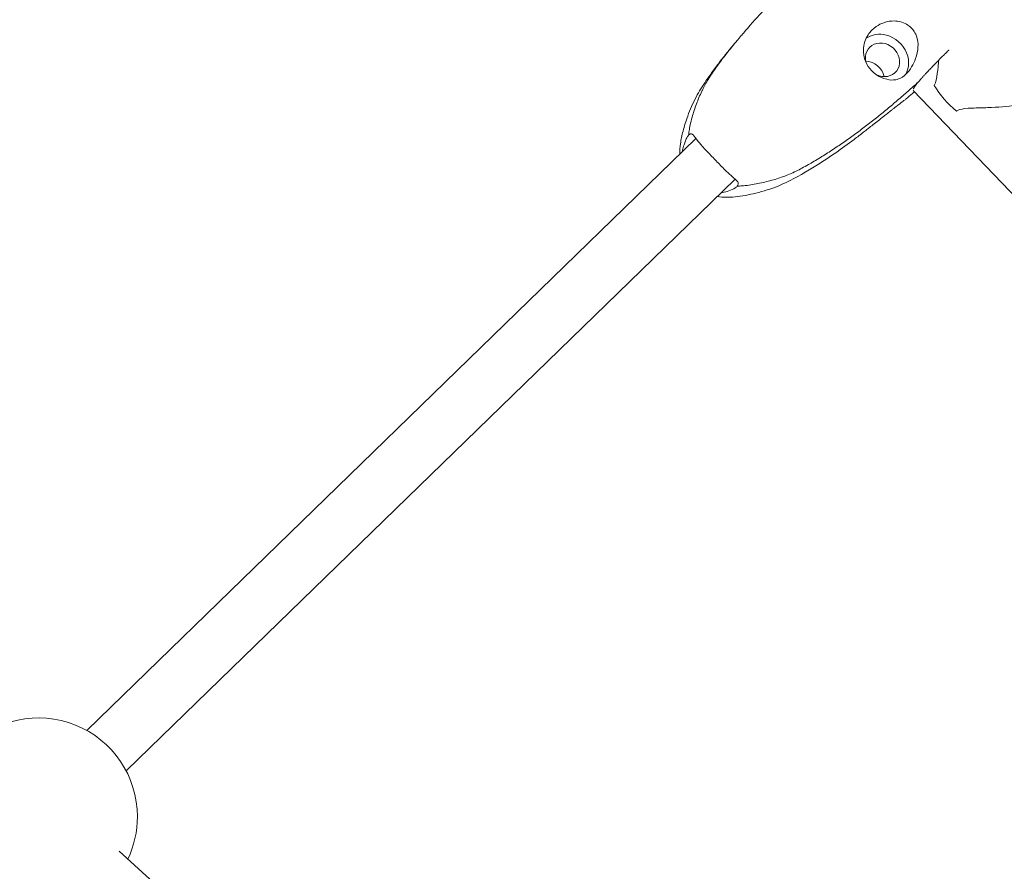
# Model space of a CAD drawing. Units: millimetres. Extents: x -1996 to 7191, y -3514 to 5265.
# Drawn here: x 2211 to 2490, y -169 to 73 of the extents above; entities that cross this region are included whole.
import ezdxf

# ---------------------------------------------------------------- set-up
doc = ezdxf.new("R2010")
doc.units = ezdxf.units.MM
doc.header["$LTSCALE"] = 1000
doc.layers.add('1 EQUIPMENT', color=7, linetype='Continuous', lineweight=18)

# ---------------------------------------------------------------- blocks, each defined once
blk = doc.blocks.new('DGSS 103')
at = {"layer": '1 EQUIPMENT', "color": 0, "linetype": 'Continuous', "lineweight": 13}
for p, q in [((2464.07, 52.58), (2674.39, -167.38)), ((2400.33, 39.89), (2400.7, 40.22)), ((2400.33, 39.89), (2400.7, 40.22)), ((2402.42, 38.94), (2229.65, -128.97)), ((2413.55, 27.44), (2240.8, -140.45)), ((2408.09, -316.38), (2238.76, -163.23))]:
    blk.add_line(p, q, dxfattribs=at)
at = {"layer": '1 EQUIPMENT', "color": 0, "linetype": 'Continuous', "lineweight": 13, "extrusion": (0, 0, -1)}
for start, end in [(335.5031, 180), (180, 205.5256)]:
    blk.add_arc((-2215.98, -153.41), 28, start, end, dxfattribs=at)
at = {"layer": '1 EQUIPMENT', "color": 0, "linetype": 'Continuous', "lineweight": 13}
for major_axis, start_param, end_param in [((-5.93, 4.99), -0.953862, -0.255159), ((5.93, -4.99), 0.137112, 2.187731), ((-3.9, 3.28), -0.415169, 0.897153), ((3.9, -3.28), -1.303166, 2.726423)]:
    blk.add_ellipse((2455.34, 61.27), major_axis=major_axis, ratio=0.88656, start_param=start_param, end_param=end_param, dxfattribs=at)
at = {"layer": '1 EQUIPMENT', "color": 0, "linetype": 'Continuous', "lineweight": 13, "extrusion": (0, 0, -1)}
for centre, major_axis, ratio, start_param, end_param in [((2451.02, 56.13), (3.9, -3.28), 0.88656, -2.303338, -0.838255), ((2451.02, 56.13), (3.9, -3.28), 0.88656, -2.303338, -0.838255), ((2485.37, 60.98), (-14.05, 15.88), 0.782624, -1.793653, -1.333458)]:
    blk.add_ellipse(centre, major_axis=major_axis, ratio=ratio, start_param=start_param, end_param=end_param, dxfattribs=at)
at = {"layer": '1 EQUIPMENT', "color": 0, "linetype": 'Continuous', "lineweight": 13}
for points, knots in [([(2414.42, 67.12), (2414.42, 67.12), (2414.42, 67.13), (2414.42, 67.13), (2414.43, 67.13), (2414.45, 67.17), (2414.48, 67.2), (2414.54, 67.28), (2414.58, 67.32), (2414.66, 67.42), (2414.71, 67.48), (2414.83, 67.63), (2414.91, 67.72), (2415.12, 67.96), (2415.25, 68.12), (2415.64, 68.58), (2415.89, 68.89), (2416.71, 69.84), (2417.27, 70.49), (2419.53, 73.07), (2421.27, 74.99), (2424.34, 78.27), (2425.67, 79.67), (2427.68, 81.73), (2428.38, 82.44), (2429.45, 83.51), (2429.89, 83.95), (2430.84, 84.9), (2431.36, 85.42), (2433.43, 87.49), (2435, 89.03), (2437.68, 91.66), (2438.78, 92.74), (2441.3, 95.17), (2442.68, 96.51), (2445.04, 98.73), (2445.98, 99.61), (2447.94, 101.38), (2448.97, 102.29), (2450.46, 103.57), (2450.95, 103.98), (2451.62, 104.54), (2451.81, 104.71), (2452.13, 104.97), (2452.26, 105.07), (2452.4, 105.2), (2452.44, 105.23), (2452.48, 105.26), (2452.48, 105.26), (2452.49, 105.27), (2452.5, 105.28), (2452.5, 105.28), (2452.5, 105.28), (2452.5, 105.28)], [2.48642, 2.48642, 2.48642, 2.48642, 2.527663, 2.527663, 2.719244, 2.719244, 2.985981, 2.985981, 3.205811, 3.205811, 3.46131, 3.46131, 3.829525, 3.829525, 4.445333, 4.445333, 5.638067, 5.638067, 8.226545, 8.226545, 15.993291, 15.993291, 21.772794, 21.772794, 24.816147, 24.816147, 26.6846, 26.6846, 28.896232, 28.896232, 35.533743, 35.533743, 40.167459, 40.167459, 46.116176, 46.116176, 49.950932, 49.950932, 54.071907, 54.071907, 56.089579, 56.089579, 56.934583, 56.934583, 57.524707, 57.524707, 57.738826, 57.738826, 57.799909, 57.799909, 57.855667, 57.855667, 57.87007, 57.87007, 57.87007, 57.87007]), ([(2456.54, 55.74), (2457.43, 55.52), (2458.27, 55.48), (2459.59, 55.72), (2460.1, 55.9), (2460.85, 56.31), (2461.1, 56.47), (2461.52, 56.79), (2461.71, 56.94), (2462.09, 57.3), (2462.28, 57.49), (2462.74, 58.02), (2463, 58.36), (2463.73, 59.42), (2464.14, 60.21), (2464.82, 61.83), (2465.16, 62.9), (2465.45, 65.1), (2465.48, 66.22), (2464.96, 68.23), (2464.58, 68.91), (2463.83, 70.06), (2463.24, 70.66), (2462.02, 71.48), (2461.44, 71.76), (2459.96, 72.23), (2459.2, 72.28), (2458.69, 72.29), (2457.78, 72.31), (2456.77, 72.17), (2454.96, 71.55), (2454.24, 71.18), (2453.3, 70.53), (2453.03, 70.32), (2452.59, 69.94), (2452.42, 69.78), (2452.09, 69.44), (2451.94, 69.27), (2451.59, 68.85), (2451.4, 68.59), (2450.85, 67.74), (2450.54, 67.11), (2450.06, 65.66), (2449.92, 64.83), (2449.91, 63.09), (2450.06, 62.2), (2450.66, 60.43), (2451.12, 59.59), (2452.32, 58.05), (2453.05, 57.38), (2454.54, 56.45), (2455.44, 56.01), (2456.53, 55.74), (2456.54, 55.74), (2456.54, 55.74)], [1.914705, 1.914705, 1.914705, 1.914705, 2.055161, 2.055161, 2.146757, 2.146757, 2.191354, 2.191354, 2.226642, 2.226642, 2.265718, 2.265718, 2.324554, 2.324554, 2.444768, 2.444768, 2.57055, 2.57055, 2.670786, 2.670786, 2.751204, 2.751204, 2.893386, 2.893386, 3.002069, 3.002069, 3.154194, 3.154194, 3.154194, 3.428145, 3.428145, 3.626627, 3.626627, 3.709113, 3.709113, 3.766862, 3.766862, 3.822352, 3.822352, 3.897852, 3.897852, 4.061183, 4.061183, 4.255705, 4.255705, 4.461101, 4.461101, 4.675015, 4.675015, 4.895201, 4.895201, 5.067733, 5.067733, 5.068898, 5.068898, 5.068898, 5.068898]), ([(2414.13, 66.79), (2414.24, 66.91), (2414.31, 67), (2414.4, 67.1), (2414.42, 67.13), (2414.43, 67.14)], [0, 0, 0, 0, 0.931903, 0.931903, 1.632144, 1.632144, 1.632144, 1.632144]), ([(2397.85, 34.49), (2397.81, 35.5), (2397.88, 36.5), (2398.18, 38.69), (2398.44, 39.87), (2399.12, 42.47), (2399.56, 43.9), (2400.74, 47.14), (2401.53, 48.95), (2403.29, 52.3), (2404.26, 53.85), (2405.97, 56.37), (2406.68, 57.36), (2408.12, 59.32), (2408.85, 60.29), (2410.28, 62.13), (2410.98, 63), (2412.02, 64.27), (2412.34, 64.66), (2412.87, 65.29), (2413.07, 65.53), (2413.39, 65.91), (2413.52, 66.06), (2413.7, 66.27), (2413.75, 66.33), (2413.85, 66.46), (2413.9, 66.52), (2413.96, 66.58), (2413.97, 66.59), (2413.98, 66.61)], [106.848166, 106.848166, 106.848166, 106.848166, 109.936884, 109.936884, 113.73136, 113.73136, 118.513327, 118.513327, 124.665268, 124.665268, 130.131712, 130.131712, 134.01682, 134.01682, 137.768161, 137.768161, 141.200971, 141.200971, 142.760646, 142.760646, 143.677325, 143.677325, 144.267994, 144.267994, 144.522365, 144.522365, 144.781208, 144.781208, 144.849244, 144.849244, 144.849244, 144.849244]), ([(2414.13, 66.79), (2413.69, 66.26), (2413.24, 65.72), (2412.78, 65.15), (2411.98, 64.18), (2411.17, 63.15), (2410.38, 62.11), (2409.58, 61.07), (2408.81, 60.01), (2408.08, 58.98), (2407.29, 57.87), (2406.55, 56.79), (2405.93, 55.78), (2405.3, 54.74), (2404.76, 53.75), (2404.25, 52.71), (2404.19, 52.59), (2404.13, 52.47), (2404.08, 52.36), (2403.51, 51.18), (2403.01, 49.98), (2402.55, 48.76), (2402.09, 47.51), (2401.66, 46.17), (2401.34, 45.01), (2400.89, 43.39), (2400.62, 42.1), (2400.48, 41.14), (2400.4, 40.63), (2400.36, 40.21), (2400.33, 39.89)], [-18.461769, -18.461769, -18.461769, -18.461769, -18.207354, -18.207354, -18.207354, -17.769503, -17.769503, -17.769503, -17.332756, -17.332756, -17.332756, -16.859486, -16.859486, -16.859486, -16.376333, -16.376333, -16.376333, -16.322373, -16.322373, -16.322373, -15.781177, -15.781177, -15.781177, -15.229443, -15.229443, -15.229443, -14.455631, -14.455631, -14.455631, -14.040016, -14.040016, -14.040016, -14.040016]), ([(2414.13, 66.79), (2413.69, 66.26), (2413.24, 65.72), (2412.78, 65.15), (2411.98, 64.18), (2411.17, 63.15), (2410.38, 62.11), (2409.58, 61.07), (2408.81, 60.01), (2408.08, 58.98), (2407.29, 57.87), (2406.55, 56.79), (2405.93, 55.78), (2405.3, 54.74), (2404.76, 53.75), (2404.25, 52.71), (2404.19, 52.59), (2404.13, 52.47), (2404.08, 52.36), (2403.51, 51.18), (2403.01, 49.98), (2402.55, 48.76), (2402.09, 47.51), (2401.66, 46.17), (2401.34, 45.01), (2400.89, 43.39), (2400.62, 42.1), (2400.48, 41.14), (2400.4, 40.63), (2400.36, 40.21), (2400.33, 39.89)], [-18.461769, -18.461769, -18.461769, -18.461769, -18.207354, -18.207354, -18.207354, -17.769503, -17.769503, -17.769503, -17.332756, -17.332756, -17.332756, -16.859486, -16.859486, -16.859486, -16.376333, -16.376333, -16.376333, -16.322373, -16.322373, -16.322373, -15.781177, -15.781177, -15.781177, -15.229443, -15.229443, -15.229443, -14.455631, -14.455631, -14.455631, -14.040016, -14.040016, -14.040016, -14.040016]), ([(2413.91, 66.52), (2413.91, 66.52), (2413.91, 66.53), (2413.92, 66.53), (2413.93, 66.54), (2413.99, 66.61), (2414.05, 66.69), (2414.13, 66.79)], [146.829051, 146.829051, 146.829051, 146.829051, 146.890303, 146.890303, 147.392027, 147.392027, 148.139606, 148.139606, 148.139606, 148.139606]), ([(2474.19, 64.08), (2474.13, 64.02), (2474.08, 63.97), (2473.72, 63.62), (2473.38, 63.29), (2472.98, 62.89), (2472.89, 62.8), (2472.67, 62.57), (2472.53, 62.43), (2472.26, 62.17), (2472.14, 62.04), (2471.89, 61.79), (2471.76, 61.67), (2471.51, 61.42), (2471.39, 61.29), (2471.15, 61.04), (2471.03, 60.92), (2470.79, 60.68), (2470.67, 60.56), (2470.43, 60.31), (2470.32, 60.2), (2469.85, 59.72), (2469.52, 59.38), (2468.87, 58.7), (2468.56, 58.38), (2468.07, 57.85), (2467.87, 57.65), (2467.6, 57.35), (2467.51, 57.25), (2467.33, 57.06), (2467.24, 56.96), (2467.07, 56.77), (2466.98, 56.68), (2466.82, 56.5), (2466.74, 56.41), (2466.58, 56.23), (2466.5, 56.15), (2466.35, 55.98), (2466.28, 55.9), (2466.13, 55.73), (2466.06, 55.65), (2465.86, 55.42), (2465.73, 55.27), (2465.58, 55.1), (2465.56, 55.07), (2465.5, 55), (2465.47, 54.96), (2465.43, 54.92)], [-143.934629, -143.934629, -143.934629, -143.934629, -143.632076, -143.632076, -141.981272, -141.981272, -140.419768, -140.419768, -138.858263, -138.858263, -137.296759, -137.296759, -135.735255, -135.735255, -134.17375, -134.17375, -132.612246, -132.612246, -131.050741, -131.050741, -129.489237, -129.489237, -124.804724, -124.804724, -120.120211, -120.120211, -116.997202, -116.997202, -115.435698, -115.435698, -113.874193, -113.874193, -112.312689, -112.312689, -110.751184, -110.751184, -109.18968, -109.18968, -107.628176, -107.628176, -106.066671, -106.066671, -102.943662, -102.943662, -102.319865, -102.319865, -101.382741, -101.382741, -101.382741, -101.382741]), ([(2471.32, 61.22), (2471.24, 60.53), (2471.17, 59.88), (2470.94, 57.94), (2470.81, 56.77), (2470.44, 55.01), (2470.24, 54.44), (2469.99, 54.03)], [-12.661399, -12.661399, -12.661399, -12.661399, -12.5357715, -12.5357715, -12.2593228, -12.2593228, -12.0153295, -12.0153295, -12.0153295, -12.0153295]), ([(2414.13, 25.46), (2414.56, 25.46), (2414.99, 25.48), (2415.43, 25.51), (2416.73, 25.6), (2418.11, 25.8), (2419.47, 26.06), (2420.83, 26.32), (2422.17, 26.62), (2423.4, 26.96), (2424.75, 27.32), (2425.9, 27.68), (2427.21, 28.16), (2428.3, 28.57), (2429.48, 29.04), (2430.86, 29.71), (2431.89, 30.21), (2433.03, 30.82), (2434.33, 31.56), (2435.35, 32.13), (2436.46, 32.79), (2437.7, 33.55), (2438.81, 34.23), (2439.91, 34.93), (2441, 35.65), (2442.09, 36.37), (2443.17, 37.1), (2444.24, 37.84), (2445.31, 38.59), (2446.36, 39.34), (2447.41, 40.11), (2448.46, 40.88), (2449.5, 41.66), (2450.52, 42.44), (2451.57, 43.24), (2452.59, 44.04), (2453.59, 44.84), (2454.62, 45.66), (2455.63, 46.48), (2456.61, 47.29), (2457.64, 48.14), (2458.63, 48.97), (2459.58, 49.79), (2460.61, 50.66), (2461.59, 51.51), (2462.52, 52.33), (2463.55, 53.24), (2464.53, 54.1), (2465.43, 54.92)], [-6.651311, -6.651311, -6.651311, -6.651311, -6.433241, -6.433241, -6.433241, -5.786908, -5.786908, -5.786908, -5.138939, -5.138939, -5.138939, -4.423518, -4.423518, -4.423518, -3.826873, -3.826873, -3.826873, -3.380896, -3.380896, -3.380896, -3.032571, -3.032571, -3.032571, -2.721287, -2.721287, -2.721287, -2.411597, -2.411597, -2.411597, -2.101132, -2.101132, -2.101132, -1.786774, -1.786774, -1.786774, -1.465422, -1.465422, -1.465422, -1.133178, -1.133178, -1.133178, -0.784991, -0.784991, -0.784991, -0.412371, -0.412371, -0.412371, -0.000212, -0.000212, -0.000212, -0.000212]), ([(2414.13, 25.46), (2414.56, 25.46), (2414.99, 25.48), (2415.43, 25.51), (2416.73, 25.6), (2418.11, 25.8), (2419.47, 26.06), (2420.83, 26.32), (2422.17, 26.62), (2423.4, 26.96), (2424.75, 27.32), (2425.9, 27.68), (2427.21, 28.16), (2428.3, 28.57), (2429.48, 29.04), (2430.86, 29.71), (2431.89, 30.21), (2433.03, 30.82), (2434.33, 31.56), (2435.35, 32.13), (2436.46, 32.79), (2437.7, 33.55), (2438.81, 34.23), (2439.91, 34.93), (2441, 35.65), (2442.09, 36.37), (2443.17, 37.1), (2444.24, 37.84), (2445.31, 38.59), (2446.36, 39.34), (2447.41, 40.11), (2448.46, 40.88), (2449.5, 41.66), (2450.52, 42.44), (2451.57, 43.24), (2452.59, 44.04), (2453.59, 44.84), (2454.62, 45.66), (2455.63, 46.48), (2456.61, 47.29), (2457.64, 48.14), (2458.63, 48.97), (2459.58, 49.79), (2460.61, 50.66), (2461.59, 51.51), (2462.52, 52.33), (2463.55, 53.24), (2464.53, 54.1), (2465.43, 54.92)], [-6.651311, -6.651311, -6.651311, -6.651311, -6.433241, -6.433241, -6.433241, -5.786908, -5.786908, -5.786908, -5.138939, -5.138939, -5.138939, -4.423518, -4.423518, -4.423518, -3.826873, -3.826873, -3.826873, -3.380896, -3.380896, -3.380896, -3.032571, -3.032571, -3.032571, -2.721287, -2.721287, -2.721287, -2.411597, -2.411597, -2.411597, -2.101132, -2.101132, -2.101132, -1.786774, -1.786774, -1.786774, -1.465422, -1.465422, -1.465422, -1.133178, -1.133178, -1.133178, -0.784991, -0.784991, -0.784991, -0.412371, -0.412371, -0.412371, -0.000212, -0.000212, -0.000212, -0.000212]), ([(2464.17, 52.99), (2464.16, 53), (2464.15, 53.01), (2464.14, 53.07), (2464.15, 53.12), (2464.19, 53.24), (2464.22, 53.3), (2464.28, 53.4), (2464.3, 53.43), (2464.34, 53.51), (2464.37, 53.54), (2464.42, 53.62), (2464.45, 53.67), (2464.51, 53.76), (2464.54, 53.8), (2464.61, 53.9), (2464.65, 53.95), (2464.73, 54.05), (2464.77, 54.11), (2464.86, 54.22), (2464.9, 54.28), (2465.05, 54.45), (2465.15, 54.58), (2465.28, 54.74), (2465.31, 54.77), (2465.36, 54.84), (2465.4, 54.88), (2465.43, 54.92)], [-127.162968, -127.162968, -127.162968, -127.162968, -124.804724, -124.804724, -120.120211, -120.120211, -116.997202, -116.997202, -115.435698, -115.435698, -113.874193, -113.874193, -112.312689, -112.312689, -110.751184, -110.751184, -109.18968, -109.18968, -107.628176, -107.628176, -106.066671, -106.066671, -102.943662, -102.943662, -102.319865, -102.319865, -101.382741, -101.382741, -101.382741, -101.382741]), ([(2464.4, 52.23), (2464.22, 52.06), (2464.04, 51.9), (2463.21, 51.17), (2462.6, 50.66), (2461.83, 50.05), (2461.62, 49.88), (2461.25, 49.59), (2461.1, 49.48), (2460.83, 49.27), (2460.73, 49.2), (2460.58, 49.08), (2460.56, 49.07), (2460.46, 48.99), (2460.39, 48.94), (2460.19, 48.79), (2460.05, 48.68), (2459.77, 48.46), (2459.62, 48.34), (2459.07, 47.92), (2458.65, 47.59), (2458.01, 47.09), (2457.8, 46.93), (2457.26, 46.5), (2456.85, 46.17), (2455.89, 45.41), (2455.34, 44.99), (2453.83, 43.8), (2452.81, 43), (2451.84, 42.23), (2451.71, 42.12), (2451.45, 41.92), (2451.33, 41.82), (2450.82, 41.42), (2450.44, 41.11), (2449.12, 40.08), (2448.19, 39.38), (2445.54, 37.38), (2443.8, 36.13), (2439.57, 33.2), (2437.05, 31.56), (2431.66, 28.34), (2428.83, 26.74), (2423.69, 24.65), (2421.57, 23.98), (2417.47, 22.99), (2415.5, 22.6), (2411.85, 22.25), (2410.14, 22.22), (2408.46, 22.5)], [9.740238, 9.740238, 9.740238, 9.740238, 10.802643, 10.802643, 14.739073, 14.739073, 16.322968, 16.322968, 17.312536, 17.312536, 18.06079, 18.06079, 18.934712, 18.934712, 19.637815, 19.637815, 20.489064, 20.489064, 21.687644, 21.687644, 24.580406, 24.580406, 25.927783, 25.927783, 27.968516, 27.968516, 30.686828, 30.686828, 35.554022, 35.554022, 36.131896, 36.131896, 36.653473, 36.653473, 38.217766, 38.217766, 41.986641, 41.986641, 49.048354, 49.048354, 59.123322, 59.123322, 70.243977, 70.243977, 77.476093, 77.476093, 83.955981, 83.955981, 89.282873, 89.282873, 89.282873, 89.282873]), ([(2476.35, 46.75), (2476.37, 46.76), (2476.38, 46.76), (2476.52, 46.86), (2476.67, 46.94), (2476.83, 47.01), (2477.37, 47.24), (2478.18, 47.42), (2480.36, 47.57), (2481.15, 47.59), (2483.32, 47.66), (2484.79, 47.69), (2488.95, 47.9), (2491.75, 48.15), (2495.28, 48.72), (2496.06, 48.86), (2496.83, 49.02)], [-0.082883, -0.082883, -0.082883, -0.082883, -0.076737, -0.076737, 0, 0, 0, 0.257029, 0.257029, 0.387354, 0.387354, 0.620778, 0.620778, 1.03904, 1.03904, 1.15586, 1.15586, 1.15586, 1.15586]), ([(2398.56, 35.19), (2398.65, 35.77), (2398.77, 36.29), (2399.05, 37.28), (2399.33, 38.1), (2399.8, 39.07), (2399.92, 39.29), (2400.14, 39.64), (2400.23, 39.77), (2400.33, 39.89)], [2.334089, 2.334089, 2.334089, 2.334089, 2.5526849, 2.5526849, 2.7974007, 2.7974007, 2.8817665, 2.8817665, 2.9497109, 2.9497109, 2.9497109, 2.9497109]), ([(2414.13, 25.46), (2414.22, 25.57), (2414.29, 25.68), (2414.4, 25.93), (2414.43, 26.06), (2414.41, 26.54), (2414.17, 26.83), (2413.51, 27.51), (2412.81, 28.06), (2411.36, 29.37), (2410.62, 30.06), (2408.88, 31.83), (2408.07, 32.68), (2406.45, 34.38), (2405.66, 35.2), (2404.04, 36.93), (2403.44, 37.65), (2402.34, 39.02), (2401.92, 39.63), (2401.45, 40.13), (2401.23, 40.36), (2400.83, 40.3), (2400.72, 40.25), (2400.51, 40.09), (2400.42, 40), (2400.33, 39.89)], [0.000001, 0.000001, 0.000001, 0.000001, 0.094818, 0.094818, 0.212151, 0.212151, 0.518782, 0.518782, 1.029478, 1.029478, 1.311314, 1.311314, 1.53811, 1.53811, 1.764656, 1.764656, 2.04578, 2.04578, 2.552685, 2.552685, 2.797401, 2.797401, 2.881766, 2.881766, 2.949711, 2.949711, 2.949711, 2.949711]), ([(2414.13, 25.46), (2414.03, 25.34), (2413.92, 25.23), (2413.61, 24.99), (2413.41, 24.85), (2412.59, 24.38), (2411.88, 24.1), (2410.75, 23.75), (2410.16, 23.61), (2409.52, 23.52)], [0.000001, 0.000001, 0.000001, 0.000001, 0.0948185, 0.0948185, 0.2121511, 0.2121511, 0.5187824, 0.5187824, 0.7675455, 0.7675455, 0.7675455, 0.7675455])]:
    blk.add_open_spline(points, degree=3, knots=knots, dxfattribs=at)

msp = doc.modelspace()

# ---------------------------------------------------------------- block references
at = {"layer": '1 EQUIPMENT'}
msp.add_blockref('DGSS 103', (0, 0), dxfattribs=at)

doc.saveas('drawing.dxf')
